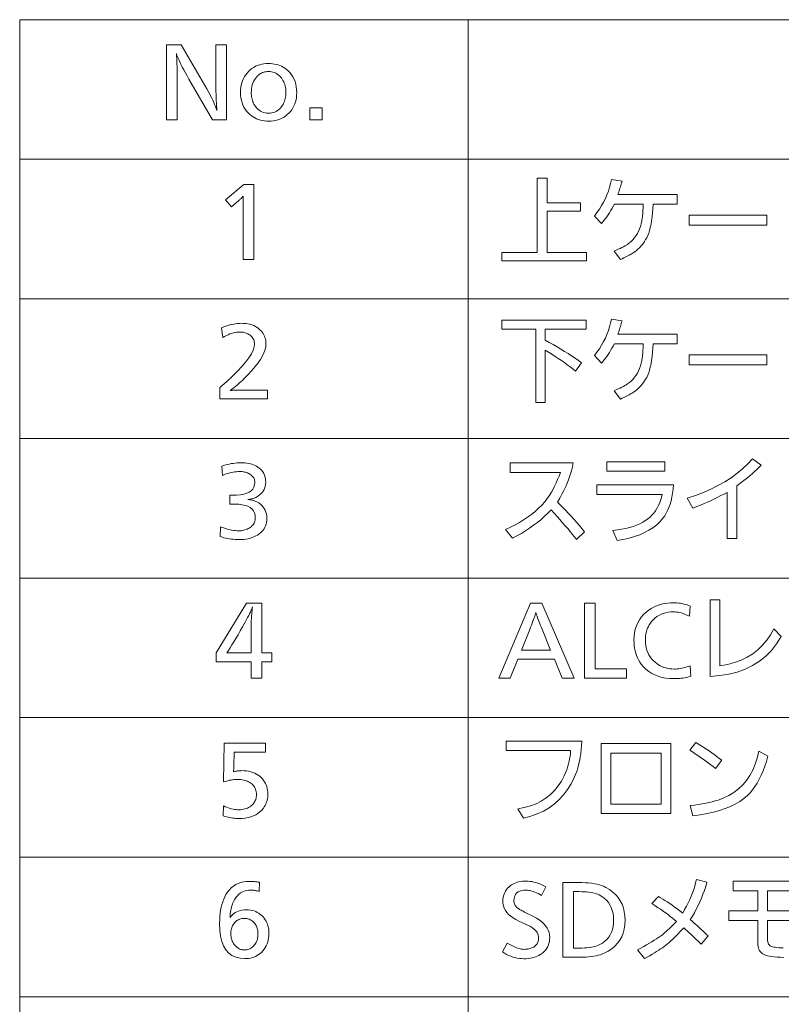
# Model space of a CAD drawing. Extents: x 30 to 581, y 4 to 384.
# Drawn here: x 371 to 397, y 351 to 384 of the extents above; entities that cross this region are included whole.
import ezdxf

# ---------------------------------------------------------------- set-up
doc = ezdxf.new("R2010")
doc.units = 0

msp = doc.modelspace()

# ---------------------------------------------------------------- linework, layer by layer
at = {"color": 7, "lineweight": 13}
for p, q in [((371.194336, 384.04364), (580.517273, 384.04364)), ((371.194336, 384.04364), (371.194336, 249.730576)), ((386.194336, 384.04364), (386.194336, 249.730576)), ((371.194336, 379.377686), (580.517273, 379.377686)), ((371.194336, 374.7117), (580.517273, 374.7117)), ((371.194336, 370.045746), (580.517273, 370.045746)), ((371.194336, 365.379761), (580.517273, 365.379761)), ((371.194336, 360.713806), (580.517273, 360.713806)), ((371.194336, 356.047852), (580.517273, 356.047852)), ((371.194336, 351.381866), (580.517273, 351.381866))]:
    msp.add_line(p, q, dxfattribs=at)
for points in [[(378.106873, 383.198517), (378.106873, 380.698517), (377.646179, 380.698517), (376.855347, 382.055054), (376.792511, 382.164124), (376.734222, 382.268005), (376.680511, 382.36676), (376.631348, 382.460327), (376.586761, 382.548737), (376.546722, 382.631989), (376.51123, 382.710083), (376.480316, 382.78302), (376.453979, 382.8508), (376.43219, 382.913391), (376.438171, 382.831299), (376.443542, 382.746521), (376.448273, 382.659027), (376.452362, 382.568848), (376.455811, 382.475952), (376.458649, 382.380371), (376.460876, 382.282104), (376.462433, 382.181091), (376.463379, 382.077393), (376.463715, 381.971008), (376.463715, 380.698517), (376.108063, 380.698517), (376.108063, 383.198517), (376.595764, 383.198517), (377.44809, 381.727905), (377.493103, 381.64917), (377.535736, 381.57196), (377.575958, 381.496338), (377.61377, 381.422272), (377.64917, 381.349762), (377.68219, 381.278809), (377.712799, 381.209442), (377.741028, 381.141602), (377.766815, 381.075348), (377.790222, 381.01062), (377.783112, 381.087738), (377.776733, 381.169586), (377.771088, 381.256165), (377.766235, 381.347473), (377.762085, 381.443542), (377.758728, 381.544373), (377.756104, 381.649902), (377.754211, 381.760223), (377.753082, 381.875244), (377.752716, 381.995026), (377.752716, 383.198517)], [(379.517426, 382.578766), (379.585449, 382.576843), (379.651459, 382.571075), (379.715454, 382.561462), (379.777435, 382.548035), (379.837433, 382.530731), (379.895386, 382.509613), (379.951355, 382.48465), (380.00531, 382.455841), (380.05722, 382.423187), (380.107147, 382.386688), (380.173584, 382.329468), (380.233032, 382.267639), (380.285461, 382.201263), (380.330933, 382.130249), (380.369385, 382.054688), (380.400848, 381.974487), (380.425323, 381.88974), (380.44281, 381.800354), (380.453308, 381.706421), (380.456787, 381.60788), (380.454193, 381.525665), (380.446411, 381.446472), (380.433441, 381.3703), (380.415253, 381.29718), (380.391907, 381.227081), (380.363342, 381.160034), (380.32959, 381.096008), (380.290649, 381.035004), (380.246521, 380.97702), (380.197205, 380.922089), (380.142578, 380.870209), (380.084961, 380.823792), (380.024323, 380.782806), (379.960693, 380.747314), (379.894073, 380.717255), (379.824432, 380.692688), (379.751831, 380.673553), (379.676178, 380.659912), (379.597565, 380.651703), (379.51593, 380.648987), (379.444061, 380.651215), (379.37439, 380.657928), (379.306854, 380.669098), (379.241486, 380.684753), (379.178284, 380.704895), (379.117249, 380.729492), (379.05835, 380.758545), (379.001648, 380.792084), (378.947083, 380.830109), (378.894684, 380.872589), (378.834503, 380.929626), (378.780701, 380.990356), (378.733185, 381.054718), (378.692047, 381.122742), (378.657196, 381.194458), (378.628723, 381.269806), (378.606537, 381.348846), (378.590698, 381.431519), (378.581207, 381.517853), (378.578033, 381.60788), (378.58078, 381.693848), (378.588959, 381.776489), (378.602631, 381.855774), (378.621735, 381.931763), (378.646332, 382.004395), (378.676361, 382.07373), (378.711884, 382.139709), (378.752838, 382.202362), (378.799255, 382.261658), (378.851166, 382.317657), (378.904816, 382.367249), (378.961365, 382.411652), (379.020782, 382.450806), (379.083099, 382.484772), (379.148285, 382.513489), (379.216339, 382.536987), (379.287292, 382.555267), (379.361115, 382.568329), (379.437836, 382.576141)], [(379.512909, 382.31015), (379.470947, 382.308716), (379.430267, 382.304382), (379.390869, 382.29718), (379.352783, 382.287109), (379.315979, 382.274139), (379.280457, 382.258301), (379.246216, 382.239563), (379.213287, 382.217957), (379.181641, 382.193451), (379.151276, 382.166107), (379.110779, 382.123291), (379.074554, 382.077667), (379.042603, 382.029297), (379.014893, 381.978088), (378.991455, 381.924133), (378.97229, 381.86734), (378.957367, 381.8078), (378.946716, 381.745453), (378.940308, 381.680298), (378.938202, 381.612366), (378.939301, 381.564636), (378.942566, 381.518066), (378.948059, 381.472687), (378.955719, 381.428467), (378.965576, 381.385406), (378.977631, 381.343536), (378.991882, 381.302826), (379.008301, 381.263275), (379.026917, 381.224915), (379.047729, 381.187714), (379.081604, 381.136658), (379.118378, 381.091003), (379.158081, 381.05072), (379.200684, 381.015808), (379.246185, 380.986237), (379.294617, 380.962067), (379.345947, 380.943268), (379.400208, 380.92984), (379.457367, 380.921783), (379.517426, 380.919098), (379.572388, 380.921417), (379.625, 380.928406), (379.675262, 380.940033), (379.723175, 380.956299), (379.768768, 380.977234), (379.812012, 381.002838), (379.852936, 381.033051), (379.891479, 381.067963), (379.927704, 381.107483), (379.961609, 381.151672), (379.986969, 381.190247), (380.009674, 381.230316), (380.029724, 381.271881), (380.047089, 381.314941), (380.061768, 381.359528), (380.073792, 381.405579), (380.08313, 381.453156), (380.089813, 381.502228), (380.093811, 381.552795), (380.095154, 381.604858), (380.093628, 381.662445), (380.089081, 381.71814), (380.081512, 381.771942), (380.070892, 381.823822), (380.057251, 381.87384), (380.040588, 381.921967), (380.020905, 381.968201), (379.998169, 382.012543), (379.972382, 382.054993), (379.943604, 382.095551), (379.909851, 382.136322), (379.874023, 382.172821), (379.836151, 382.205017), (379.796173, 382.23291), (379.75415, 382.2565), (379.710052, 382.275818), (379.663879, 382.290833), (379.615631, 382.301575), (379.565308, 382.308014)], [(381.303131, 381.102173), (381.303131, 380.698517), (380.90097, 380.698517), (380.90097, 381.102173)], [(379.02298, 378.532562), (379.02298, 376.032562), (378.667328, 376.032562), (378.667328, 377.986328), (378.667603, 378.012482), (378.667877, 378.036346), (378.668091, 378.057861), (378.668304, 378.077087), (378.668457, 378.093994), (378.668579, 378.108612), (378.668701, 378.12088), (378.668762, 378.130859), (378.668823, 378.13855), (378.668823, 378.14389), (378.659302, 378.132507), (378.648712, 378.120544), (378.637085, 378.108002), (378.62442, 378.09491), (378.610687, 378.081238), (378.595917, 378.067017), (378.580078, 378.052185), (378.563202, 378.036804), (378.545258, 378.020874), (378.526276, 378.004333), (378.275665, 377.786743), (378.077606, 378.022339), (378.691345, 378.532562)], [(388.826996, 377.638184), (388.826996, 376.265137), (390.144531, 376.265137), (390.144531, 375.978516), (387.309875, 375.978516), (387.309875, 376.265137), (388.499847, 376.265137), (388.499847, 378.751648), (388.826996, 378.751648), (388.826996, 377.924805), (389.949432, 377.924805), (389.949432, 377.638184)], [(391.194946, 378.194916), (393.178741, 378.194916), (393.178741, 377.878296), (392.37442, 377.878296), (392.366028, 377.726593), (392.354706, 377.583618), (392.340454, 377.449402), (392.323273, 377.323914), (392.303131, 377.207153), (392.28006, 377.099121), (392.254028, 376.999817), (392.225067, 376.909271), (392.193176, 376.827423), (392.158325, 376.754333), (392.124329, 376.69281), (392.087799, 376.633698), (392.048706, 376.576965), (392.00705, 376.522644), (391.96286, 376.470734), (391.916138, 376.421204), (391.866821, 376.374084), (391.814972, 376.329376), (391.76059, 376.287048), (391.703644, 376.247131), (391.67514, 376.22876), (391.643677, 376.209625), (391.609222, 376.189728), (391.571838, 376.169098), (391.531433, 376.147736), (391.488098, 376.12558), (391.441772, 376.102692), (391.392487, 376.079071), (391.34021, 376.054688), (391.284973, 376.029541), (391.073395, 376.308655), (391.142792, 376.33844), (391.208191, 376.367798), (391.269562, 376.396667), (391.326935, 376.42511), (391.380249, 376.453094), (391.429565, 376.480621), (391.474854, 376.507721), (391.516113, 376.534363), (391.553375, 376.560547), (391.586578, 376.586273), (391.647675, 376.63974), (391.704254, 376.697571), (391.756317, 376.759674), (391.803894, 376.826141), (391.846954, 376.896912), (391.885498, 376.971985), (391.919586, 377.051392), (391.949127, 377.135132), (391.974182, 377.223175), (391.994751, 377.315552), (392.002014, 377.355774), (392.008728, 377.399536), (392.014984, 377.446869), (392.020691, 377.497803), (392.025879, 377.552277), (392.030579, 377.610352), (392.03479, 377.671967), (392.038452, 377.737183), (392.041626, 377.805939), (392.044281, 377.878296), (391.082397, 377.878296), (391.039703, 377.800781), (390.996918, 377.726074), (390.95401, 377.654205), (390.91095, 377.585144), (390.867798, 377.51889), (390.824524, 377.455475), (390.781128, 377.394897), (390.73761, 377.337128), (390.69397, 377.282166), (390.650208, 377.230042), (390.40863, 377.480621), (390.495636, 377.594421), (390.575958, 377.710114), (390.649658, 377.827667), (390.716675, 377.947144), (390.777008, 378.068481), (390.830719, 378.191742), (390.877747, 378.316864), (390.918091, 378.443909), (390.951813, 378.572815), (390.978851, 378.703613), (391.334503, 378.643585), (391.320404, 378.595337), (391.306335, 378.547852), (391.292297, 378.501129), (391.27832, 378.455109), (391.264343, 378.409882), (391.250397, 378.365387), (391.236481, 378.321655), (391.222595, 378.278656), (391.208771, 378.23642)], [(393.57489, 377.504639), (396.181427, 377.504639), (396.181427, 377.177521), (393.57489, 377.177521)], [(377.945557, 373.748016), (378.016937, 373.77597), (378.087067, 373.800964), (378.155945, 373.823029), (378.223572, 373.842133), (378.289917, 373.858307), (378.355011, 373.871552), (378.418854, 373.881836), (378.481445, 373.889191), (378.542755, 373.893616), (378.602814, 373.895081), (378.680359, 373.892914), (378.754608, 373.886444), (378.8255, 373.875641), (378.893066, 373.860504), (378.957336, 373.841064), (379.018219, 373.817291), (379.075806, 373.789185), (379.130066, 373.756775), (379.180969, 373.720062), (379.228546, 373.678986), (379.266479, 373.640808), (379.300415, 373.600647), (379.330353, 373.558563), (379.356293, 373.514526), (379.378235, 373.468536), (379.39621, 373.420593), (379.410187, 373.370697), (379.420166, 373.318848), (379.426147, 373.265045), (379.428131, 373.20929), (379.420837, 373.115021), (379.398956, 373.015778), (379.362488, 372.911652), (379.311462, 372.802582), (379.245819, 372.688599), (379.165588, 372.569702), (379.07077, 372.445862), (378.961395, 372.317108), (378.837402, 372.183441), (378.698853, 372.04483), (378.650726, 371.998993), (378.602997, 371.954437), (378.555634, 371.911224), (378.508698, 371.869324), (378.462128, 371.828766), (378.415955, 371.78949), (378.370178, 371.751556), (378.324768, 371.714935), (378.279785, 371.679657), (378.235168, 371.645691), (378.254822, 371.648804), (378.276031, 371.651611), (378.298767, 371.654083), (378.323029, 371.65625), (378.348816, 371.658051), (378.37616, 371.659546), (378.404999, 371.660706), (378.435394, 371.66153), (378.467316, 371.662018), (378.500763, 371.66217), (379.482147, 371.66217), (379.482147, 371.366577), (377.887024, 371.366577), (377.887024, 371.746216), (378.106842, 371.939056), (378.303528, 372.121368), (378.477081, 372.293182), (378.627472, 372.454498), (378.75473, 372.605316), (378.858856, 372.745605), (378.93985, 372.875427), (378.997711, 372.99472), (379.03241, 373.103516), (379.043976, 373.201813), (379.042389, 373.23941), (379.037628, 373.275391), (379.029663, 373.309753), (379.018524, 373.342499), (379.004211, 373.373627), (378.986725, 373.403107), (378.966034, 373.431), (378.942169, 373.457275), (378.915131, 373.481903), (378.884918, 373.504913), (378.856812, 373.523468), (378.827667, 373.540039), (378.797485, 373.554657), (378.766296, 373.567352), (378.7341, 373.578064), (378.700897, 373.586853), (378.666626, 373.593689), (378.631378, 373.598572), (378.595093, 373.601471), (378.5578, 373.602448), (378.504791, 373.600677), (378.450836, 373.595306), (378.395905, 373.586395), (378.340027, 373.573883), (378.283173, 373.557831), (378.225372, 373.538177), (378.166595, 373.514954), (378.106873, 373.48819), (378.046204, 373.457825), (377.984558, 373.423889)], [(388.765472, 373.333862), (388.901611, 373.258209), (389.034485, 373.182587), (389.164154, 373.106964), (389.290558, 373.031342), (389.413727, 372.955688), (389.533661, 372.880066), (389.65033, 372.804443), (389.763794, 372.728821), (389.873993, 372.653168), (389.980957, 372.577545), (389.782867, 372.299927), (389.693024, 372.370636), (389.600525, 372.441071), (389.505371, 372.5112), (389.407593, 372.581085), (389.30719, 372.650696), (389.204132, 372.720062), (389.098419, 372.789124), (388.990082, 372.85791), (388.879089, 372.926453), (388.765472, 372.99472), (388.765472, 371.251007), (388.447327, 371.251007), (388.447327, 373.694), (387.318878, 373.694), (387.318878, 374.001617), (390.138519, 374.001617), (390.138519, 373.694), (388.765472, 373.694)], [(391.194946, 373.528931), (393.178741, 373.528931), (393.178741, 373.212311), (392.37442, 373.212311), (392.366028, 373.060608), (392.354706, 372.917633), (392.340454, 372.783417), (392.323273, 372.657928), (392.303131, 372.541168), (392.28006, 372.433136), (392.254028, 372.333832), (392.225067, 372.243286), (392.193176, 372.161438), (392.158325, 372.088348), (392.124329, 372.026825), (392.087799, 371.967712), (392.048706, 371.91098), (392.00705, 371.856659), (391.96286, 371.804749), (391.916138, 371.755219), (391.866821, 371.708099), (391.814972, 371.663391), (391.76059, 371.621063), (391.703644, 371.581146), (391.67514, 371.562775), (391.643677, 371.54364), (391.609222, 371.523743), (391.571838, 371.503113), (391.531433, 371.48175), (391.488098, 371.459595), (391.441772, 371.436707), (391.392487, 371.413086), (391.34021, 371.388702), (391.284973, 371.363556), (391.073395, 371.64267), (391.142792, 371.672455), (391.208191, 371.701813), (391.269562, 371.730682), (391.326935, 371.759125), (391.380249, 371.787109), (391.429565, 371.814636), (391.474854, 371.841736), (391.516113, 371.868378), (391.553375, 371.894562), (391.586578, 371.920288), (391.647675, 371.973755), (391.704254, 372.031586), (391.756317, 372.093689), (391.803894, 372.160156), (391.846954, 372.230927), (391.885498, 372.306), (391.919586, 372.385406), (391.949127, 372.469147), (391.974182, 372.55719), (391.994751, 372.649567), (392.002014, 372.689789), (392.008728, 372.733551), (392.014984, 372.780884), (392.020691, 372.831818), (392.025879, 372.886292), (392.030579, 372.944366), (392.03479, 373.005981), (392.038452, 373.071198), (392.041626, 373.139954), (392.044281, 373.212311), (391.082397, 373.212311), (391.039703, 373.134796), (390.996918, 373.060089), (390.95401, 372.98822), (390.91095, 372.919159), (390.867798, 372.852905), (390.824524, 372.78949), (390.781128, 372.728912), (390.73761, 372.671143), (390.69397, 372.61618), (390.650208, 372.564056), (390.40863, 372.814636), (390.495636, 372.928436), (390.575958, 373.044128), (390.649658, 373.161682), (390.716675, 373.281158), (390.777008, 373.402496), (390.830719, 373.525757), (390.877747, 373.650879), (390.918091, 373.777924), (390.951813, 373.90683), (390.978851, 374.037628), (391.334503, 373.9776), (391.320404, 373.929352), (391.306335, 373.881866), (391.292297, 373.835144), (391.27832, 373.789124), (391.264343, 373.743896), (391.250397, 373.699402), (391.236481, 373.65567), (391.222595, 373.612671), (391.208771, 373.570435)], [(393.57489, 372.838654), (396.181427, 372.838654), (396.181427, 372.511536), (393.57489, 372.511536)], [(395.176025, 368.465332), (395.176025, 366.699097), (394.847412, 366.699097), (394.847412, 368.24472), (394.746307, 368.188995), (394.642303, 368.133972), (394.53537, 368.079742), (394.425537, 368.026245), (394.312805, 367.973511), (394.197144, 367.921509), (394.078583, 367.87027), (393.957123, 367.819763), (393.832733, 367.77002), (393.705444, 367.721008), (393.514862, 368.052643), (393.790619, 368.142517), (394.05365, 368.241669), (394.303955, 368.350098), (394.541504, 368.467773), (394.766357, 368.594757), (394.978485, 368.730988), (395.177887, 368.876495), (395.364563, 369.031281), (395.538513, 369.195343), (395.699738, 369.368683), (395.989349, 369.149597), (395.92099, 369.082245), (395.849731, 369.014648), (395.775604, 368.946838), (395.698608, 368.878754), (395.618713, 368.810455), (395.535919, 368.741913), (395.450287, 368.673126), (395.361755, 368.604095), (395.270325, 368.534821)], [(377.954559, 369.119568), (378.017609, 369.140961), (378.080719, 369.160095), (378.14389, 369.176971), (378.207123, 369.19162), (378.270416, 369.203979), (378.333771, 369.214111), (378.397186, 369.221985), (378.460663, 369.227631), (378.5242, 369.230988), (378.587799, 369.232117), (378.657196, 369.230713), (378.723755, 369.226471), (378.787445, 369.219421), (378.848297, 369.209564), (378.906311, 369.196869), (378.961456, 369.181335), (379.013733, 369.162994), (379.063202, 369.141846), (379.109772, 369.117859), (379.153534, 369.091064), (379.203979, 369.053894), (379.249146, 369.013763), (379.288971, 368.970703), (379.323517, 368.924683), (379.352722, 368.875732), (379.376648, 368.823853), (379.395233, 368.769012), (379.408508, 368.711243), (379.416473, 368.650513), (379.419128, 368.586853), (379.415802, 368.519348), (379.405853, 368.455475), (379.389282, 368.395233), (379.366058, 368.338593), (379.336212, 368.285614), (379.299744, 368.236267), (379.256622, 368.190552), (379.206879, 368.148438), (379.150513, 368.109985), (379.087494, 368.075165), (379.065155, 368.064728), (379.041931, 368.054993), (379.017853, 368.04599), (378.992889, 368.03772), (378.967072, 368.030151), (378.940369, 368.023315), (378.912811, 368.017181), (378.884369, 368.01178), (378.855072, 368.00708), (378.82489, 368.003143), (378.857849, 368.001007), (378.890076, 367.997681), (378.9216, 367.993103), (378.952393, 367.987274), (378.982452, 367.980255), (379.01181, 367.971985), (379.040436, 367.962494), (379.068359, 367.951752), (379.095551, 367.939789), (379.122009, 367.926605), (379.185883, 367.889709), (379.243011, 367.848694), (379.293427, 367.803528), (379.337128, 367.754211), (379.374115, 367.700775), (379.404358, 367.643158), (379.427887, 367.581421), (379.444702, 367.515564), (379.454773, 367.445526), (379.45816, 367.371368), (379.455566, 367.306213), (379.447754, 367.244019), (379.434784, 367.184723), (379.416626, 367.128418), (379.39325, 367.075012), (379.364685, 367.024567), (379.330933, 366.977051), (379.291992, 366.932495), (379.247864, 366.890869), (379.198547, 366.852173), (379.144775, 366.816833), (379.08786, 366.785187), (379.027832, 366.757263), (378.964691, 366.733093), (378.898438, 366.712616), (378.829041, 366.695862), (378.756531, 366.682831), (378.680908, 366.673553), (378.602142, 366.667969), (378.520264, 366.666107), (378.458954, 366.667084), (378.3974, 366.670013), (378.335663, 366.674866), (378.273682, 366.681702), (378.211517, 366.690491), (378.149139, 366.701202), (378.086548, 366.713898), (378.023743, 366.728516), (377.960754, 366.745117), (377.897522, 366.763641), (377.909515, 367.095276), (377.976929, 367.069336), (378.042908, 367.046112), (378.107422, 367.025635), (378.170502, 367.007874), (378.232147, 366.992859), (378.292358, 366.98056), (378.351135, 366.971008), (378.408447, 366.964172), (378.464325, 366.960083), (378.518768, 366.95871), (378.562805, 366.959839), (378.605499, 366.963226), (378.646851, 366.968842), (378.686829, 366.976715), (378.725494, 366.986847), (378.762756, 366.999237), (378.798706, 367.013855), (378.833282, 367.030731), (378.866547, 367.049866), (378.898438, 367.071259), (378.931488, 367.09668), (378.96109, 367.123718), (378.987213, 367.152374), (379.009827, 367.182678), (379.028961, 367.214569), (379.044647, 367.248077), (379.056824, 367.283234), (379.065521, 367.320007), (379.07074, 367.358398), (379.072479, 367.398376), (379.065643, 367.484222), (379.045135, 367.561005), (379.010895, 367.628754), (378.963013, 367.687469), (378.901428, 367.737152), (378.826141, 367.777802), (378.737213, 367.809418), (378.634552, 367.832001), (378.518219, 367.845551), (378.388214, 367.850067), (378.374664, 367.850037), (378.360443, 367.849945), (378.34549, 367.849792), (378.329865, 367.849579), (378.313568, 367.849335), (378.29657, 367.848999), (378.27887, 367.848602), (378.260498, 367.848145), (378.241425, 367.847626), (378.221649, 367.847076), (378.221649, 368.148682), (378.232178, 368.148407), (378.242188, 368.148163), (378.251648, 368.147919), (378.260559, 368.147736), (378.268921, 368.147552), (378.276764, 368.14743), (378.284058, 368.147339), (378.290802, 368.147247), (378.297028, 368.147217), (378.302673, 368.147186), (378.445801, 368.151428), (378.573883, 368.164124), (378.686859, 368.185272), (378.78479, 368.214905), (378.867676, 368.252991), (378.935455, 368.29953), (378.98819, 368.354553), (379.025848, 368.41803), (379.048462, 368.48996), (379.056, 368.570374), (379.054443, 368.603912), (379.049866, 368.636078), (379.042206, 368.666931), (379.031494, 368.696411), (379.017731, 368.724548), (379.000885, 368.751343), (378.980988, 368.776764), (378.958038, 368.800842), (378.932007, 368.823578), (378.902924, 368.844971), (378.874573, 368.862946), (378.844757, 368.878998), (378.813477, 368.893188), (378.780731, 368.905487), (378.74649, 368.915863), (378.710785, 368.924377), (378.673615, 368.931), (378.634979, 368.93573), (378.594879, 368.938568), (378.553284, 368.939514), (378.500549, 368.938232), (378.446808, 368.934418), (378.392029, 368.92804), (378.336243, 368.919098), (378.279419, 368.907623), (378.221588, 368.893585), (378.16275, 368.877014), (378.102875, 368.85788), (378.041962, 368.836182), (377.980042, 368.811951)], [(389.176636, 367.919098), (389.267212, 367.829498), (389.357727, 367.737762), (389.44812, 367.64389), (389.538452, 367.547913), (389.628693, 367.449799), (389.718811, 367.349518), (389.808868, 367.247131), (389.898834, 367.142639), (389.988708, 367.03598), (390.078491, 366.927216), (389.80838, 366.669098), (389.742096, 366.755737), (389.671692, 366.845154), (389.597198, 366.937347), (389.518585, 367.032379), (389.435852, 367.130157), (389.34903, 367.230743), (389.258057, 367.334106), (389.162994, 367.440277), (389.063843, 367.549255), (388.960541, 367.661011), (388.853638, 367.550232), (388.741821, 367.442993), (388.625061, 367.339294), (388.503387, 367.239136), (388.376801, 367.142548), (388.2453, 367.049469), (388.108856, 366.959961), (387.967499, 366.873962), (387.821228, 366.791504), (387.670013, 366.712616), (387.441925, 367.005249), (387.602753, 367.077972), (387.756866, 367.155121), (387.904327, 367.236664), (388.045044, 367.322632), (388.179108, 367.413025), (388.306458, 367.507813), (388.427124, 367.607025), (388.541107, 367.710632), (388.648376, 367.818665), (388.748962, 367.931091), (388.806885, 368.003296), (388.863678, 368.081238), (388.91925, 368.164886), (388.973694, 368.254272), (389.026947, 368.349396), (389.079041, 368.450256), (389.129944, 368.556854), (389.179688, 368.669159), (389.228271, 368.787201), (389.275665, 368.911011), (387.599487, 368.911011), (387.599487, 369.229126), (389.704834, 369.229126), (389.676331, 369.096375), (389.642426, 368.963989), (389.603088, 368.832031), (389.55838, 368.700439), (389.50827, 368.569244), (389.452728, 368.438416), (389.391815, 368.308014), (389.3255, 368.177979), (389.253754, 368.04834)], [(390.822784, 368.950012), (390.822784, 369.268127), (392.760071, 369.268127), (392.760071, 368.950012)], [(390.49115, 368.490814), (393.060181, 368.490814), (393.045807, 368.3479), (393.026703, 368.212006), (393.002838, 368.083191), (392.974243, 367.961426), (392.940887, 367.84671), (392.902802, 367.739014), (392.859985, 367.638397), (392.812408, 367.544861), (392.760101, 367.458344), (392.703033, 367.378876), (392.603943, 367.264771), (392.492767, 367.159546), (392.369507, 367.063202), (392.234131, 366.975769), (392.08667, 366.897186), (391.927124, 366.827515), (391.755463, 366.766693), (391.571716, 366.714783), (391.375854, 366.671753), (391.167938, 366.637573), (391.026855, 366.973724), (391.177979, 366.99054), (391.321594, 367.012146), (391.457703, 367.038544), (391.586304, 367.069763), (391.707397, 367.105774), (391.820984, 367.146576), (391.927094, 367.1922), (392.025665, 367.242615), (392.11676, 367.297852), (392.200348, 367.35788), (392.270752, 367.417358), (392.336121, 367.481689), (392.396423, 367.550964), (392.451721, 367.625092), (392.501953, 367.704132), (392.54715, 367.788055), (392.587311, 367.876892), (392.622437, 367.970612), (392.652496, 368.069214), (392.677521, 368.172699), (390.49115, 368.172699)], [(379.288574, 364.534637), (379.288574, 362.876465), (379.620209, 362.876465), (379.620209, 362.582336), (379.288574, 362.582336), (379.288574, 362.034637), (378.934448, 362.034637), (378.934448, 362.582336), (377.763977, 362.582336), (377.763977, 362.876465), (378.776886, 364.534637)], [(378.934448, 362.876465), (378.934448, 363.869873), (378.934784, 363.899628), (378.935883, 363.933655), (378.937683, 363.972015), (378.940186, 364.014648), (378.943451, 364.061554), (378.947388, 364.112793), (378.952087, 364.168274), (378.957489, 364.228088), (378.963623, 364.292175), (378.970459, 364.360565), (378.97644, 364.413086), (378.964325, 364.378998), (378.951294, 364.344543), (378.937439, 364.309723), (378.922668, 364.274536), (378.907043, 364.239014), (378.890564, 364.203125), (378.873199, 364.16687), (378.85498, 364.130249), (378.835876, 364.093262), (378.815887, 364.055939), (378.730072, 363.90097), (378.647888, 363.754242), (378.569336, 363.615753), (378.494415, 363.485474), (378.423096, 363.363403), (378.355438, 363.249573), (378.291412, 363.143951), (378.231018, 363.04657), (378.174255, 362.957397), (378.121124, 362.876465), (378.143616, 362.876465), (378.200653, 362.876465)], [(388.651428, 364.534637), (389.736359, 362.034637), (389.334198, 362.034637), (389.071594, 362.666382), (387.854614, 362.666382), (387.596497, 362.034637), (387.212341, 362.034637), (388.277771, 364.534637)], [(390.432617, 364.534637), (390.432617, 362.340759), (391.489044, 362.340759), (391.489044, 362.034637), (390.076996, 362.034637), (390.076996, 364.534637)], [(393.613892, 364.440094), (393.585388, 364.102448), (393.532532, 364.130402), (393.479645, 364.155396), (393.426666, 364.17746), (393.373627, 364.196564), (393.320526, 364.212738), (393.267395, 364.225983), (393.214172, 364.236267), (393.160889, 364.243622), (393.107574, 364.248047), (393.054169, 364.249512), (392.963379, 364.246277), (392.876434, 364.236542), (392.793396, 364.220337), (392.714203, 364.197662), (392.638885, 364.168488), (392.567444, 364.132813), (392.499878, 364.090698), (392.436188, 364.042084), (392.376343, 363.986969), (392.320374, 363.925385), (392.281311, 363.874359), (392.246368, 363.820892), (392.215546, 363.764984), (392.188812, 363.706665), (392.166199, 363.645905), (392.147705, 363.582703), (392.133301, 363.51709), (392.123016, 363.449036), (392.116852, 363.37854), (392.114807, 363.305634), (392.118042, 363.215057), (392.127777, 363.128143), (392.143982, 363.044922), (392.166656, 362.965424), (392.195831, 362.889587), (392.231476, 362.817474), (392.273621, 362.749023), (392.322235, 362.684265), (392.37735, 362.623199), (392.438934, 362.565826), (392.493378, 362.522491), (392.549927, 362.483734), (392.608521, 362.449524), (392.669189, 362.419861), (392.731934, 362.394775), (392.796722, 362.374237), (392.863617, 362.358276), (392.932556, 362.346863), (393.003601, 362.340027), (393.076691, 362.337738), (393.125824, 362.338867), (393.175964, 362.342194), (393.227142, 362.347748), (393.279327, 362.35553), (393.33255, 362.365509), (393.38678, 362.377716), (393.442017, 362.392151), (393.498291, 362.408813), (393.555603, 362.427704), (393.613892, 362.448792), (393.639404, 362.102142), (393.586823, 362.085907), (393.533478, 362.07135), (393.47937, 362.058533), (393.42453, 362.047424), (393.368927, 362.037994), (393.312592, 362.030304), (393.255493, 362.024323), (393.197632, 362.02005), (393.139038, 362.017487), (393.079681, 362.016632), (392.934937, 362.021515), (392.797821, 362.036194), (392.668304, 362.060638), (392.546448, 362.094879), (392.43219, 362.138916), (392.325562, 362.192719), (392.226532, 362.256317), (392.135162, 362.329712), (392.051392, 362.412872), (391.97525, 362.505829), (391.929047, 362.572906), (391.887726, 362.64267), (391.851257, 362.715149), (391.819672, 362.790344), (391.792938, 362.868225), (391.771057, 362.948792), (391.754028, 363.032074), (391.741882, 363.118073), (391.734589, 363.206757), (391.732147, 363.298126), (391.737183, 363.428192), (391.752258, 363.551849), (391.777405, 363.669128), (391.812592, 363.779999), (391.857819, 363.884491), (391.913116, 363.982574), (391.978485, 364.07428), (392.053894, 364.159607), (392.139343, 364.238525), (392.234863, 364.311035), (392.305389, 364.356934), (392.378357, 364.39801), (392.453766, 364.434265), (392.531616, 364.465668), (392.611877, 364.492249), (392.69458, 364.513977), (392.779694, 364.530884), (392.867279, 364.542969), (392.957245, 364.550232), (393.049683, 364.552643), (393.110962, 364.551514), (393.171173, 364.548126), (393.230286, 364.542511), (393.28833, 364.534637), (393.345306, 364.524506), (393.401184, 364.512115), (393.455994, 364.497498), (393.509705, 364.480591), (393.562347, 364.461487)], [(394.280182, 364.648682), (394.6073, 364.648682), (394.6073, 362.445801), (394.859467, 362.491699), (395.095551, 362.554962), (395.315521, 362.63562), (395.51944, 362.733673), (395.707245, 362.849091), (395.878967, 362.981873), (396.034607, 363.132019), (396.174164, 363.299561), (396.297638, 363.484497), (396.405029, 363.686798), (396.65863, 363.421173), (396.503845, 363.179108), (396.330597, 362.961334), (396.138885, 362.767822), (395.928741, 362.598602), (395.700104, 362.453674), (395.453033, 362.333008), (395.1875, 362.236633), (394.903534, 362.16452), (394.601074, 362.116699), (394.280182, 362.09314)], [(388.947052, 362.972504), (388.658936, 363.670288), (388.62851, 363.743927), (388.600342, 363.813629), (388.574371, 363.879333), (388.550629, 363.941101), (388.529114, 363.998901), (388.509827, 364.052765), (388.492737, 364.102631), (388.477875, 364.14856), (388.46524, 364.190521), (388.454834, 364.228516), (388.443329, 364.189056), (388.42981, 364.145782), (388.414276, 364.098663), (388.396729, 364.047699), (388.377197, 363.99292), (388.355621, 363.934265), (388.332031, 363.871796), (388.306458, 363.80545), (388.27887, 363.735291), (388.249268, 363.661285), (387.970154, 362.972504)], [(379.417633, 359.856659), (379.417633, 359.562561), (378.362701, 359.562561), (378.353699, 359.095856), (378.353333, 359.076111), (378.352875, 359.056488), (378.352264, 359.036987), (378.351532, 359.017578), (378.350708, 358.998322), (378.349731, 358.979187), (378.348663, 358.960144), (378.347473, 358.941254), (378.34613, 358.922455), (378.344696, 358.903778), (378.371277, 358.910919), (378.398193, 358.917297), (378.425415, 358.922913), (378.452972, 358.927795), (378.480896, 358.931915), (378.509094, 358.935303), (378.537659, 358.937927), (378.566559, 358.939789), (378.595764, 358.940918), (378.625305, 358.941315), (378.704712, 358.938965), (378.780823, 358.931946), (378.853699, 358.920227), (378.923279, 358.903839), (378.989594, 358.882782), (379.052612, 358.857025), (379.112396, 358.826599), (379.168884, 358.791473), (379.222107, 358.751678), (379.272064, 358.707214), (379.31427, 358.663147), (379.35202, 358.61676), (379.385345, 358.568054), (379.414215, 358.517059), (379.438629, 358.463745), (379.458618, 358.408112), (379.474182, 358.350159), (379.485291, 358.289917), (379.491943, 358.227356), (379.494171, 358.162476), (379.492645, 358.109436), (379.488098, 358.057678), (379.48053, 358.007263), (379.46991, 357.95816), (379.456268, 357.9104), (379.439606, 357.863922), (379.419891, 357.818787), (379.397156, 357.774963), (379.371399, 357.732483), (379.34259, 357.691315), (379.287445, 357.625153), (379.226379, 357.565979), (379.159454, 357.513763), (379.08667, 357.468506), (379.007965, 357.430206), (378.923401, 357.398865), (378.832947, 357.374481), (378.736603, 357.357086), (378.634369, 357.346649), (378.526276, 357.34317), (378.475861, 357.343994), (378.424896, 357.346527), (378.373352, 357.350739), (378.321228, 357.356598), (378.268555, 357.364166), (378.215302, 357.373413), (378.161469, 357.384338), (378.107056, 357.396942), (378.052094, 357.411224), (377.996552, 357.427185), (378.005554, 357.760315), (378.062866, 357.736664), (378.118896, 357.715485), (378.173676, 357.696808), (378.227173, 357.680603), (378.279419, 357.666931), (378.330414, 357.655701), (378.380157, 357.647003), (378.428619, 357.640747), (378.47583, 357.637024), (378.521759, 357.635773), (378.574188, 357.637268), (378.624603, 357.641785), (378.672974, 357.649292), (378.71936, 357.65979), (378.763733, 357.673309), (378.806091, 357.689789), (378.846466, 357.70932), (378.884796, 357.731812), (378.921143, 357.757324), (378.955444, 357.785828), (378.984802, 357.814514), (379.011078, 357.844727), (379.034271, 357.876465), (379.054352, 357.909729), (379.071381, 357.944519), (379.085266, 357.980865), (379.0961, 358.018707), (379.103821, 358.058105), (379.108459, 358.09903), (379.110016, 358.141479), (379.108124, 358.189331), (379.102448, 358.235046), (379.092987, 358.278656), (379.079742, 358.320099), (379.062744, 358.359436), (379.041931, 358.396637), (379.017365, 358.431702), (378.989014, 358.464661), (378.956848, 358.495453), (378.920929, 358.524139), (378.886353, 358.547791), (378.849792, 358.56897), (378.81131, 358.587646), (378.770874, 358.603851), (378.728485, 358.617554), (378.684143, 358.628754), (378.637848, 358.637482), (378.5896, 358.643707), (378.539398, 358.64743), (378.487244, 358.648682), (378.443359, 358.647858), (378.398712, 358.645325), (378.353333, 358.641113), (378.30719, 358.635254), (378.260284, 358.627686), (378.212646, 358.618439), (378.164246, 358.607513), (378.115112, 358.59491), (378.065216, 358.580627), (378.014557, 358.564636), (378.031067, 359.856659)], [(387.455444, 359.928711), (389.98996, 359.928711), (389.981506, 359.784454), (389.96936, 359.645203), (389.953522, 359.510986), (389.934021, 359.381744), (389.910797, 359.257538), (389.883881, 359.138367), (389.853302, 359.02417), (389.819, 358.915009), (389.781036, 358.810852), (389.739349, 358.7117), (389.634888, 358.503113), (389.515991, 358.31076), (389.38269, 358.134583), (389.234924, 357.974609), (389.072723, 357.830872), (388.896088, 357.703308), (388.705017, 357.591949), (388.499512, 357.496826), (388.279541, 357.417877), (388.045166, 357.355164), (387.850098, 357.661285), (388.066315, 357.704803), (388.269012, 357.763275), (388.45816, 357.836731), (388.633759, 357.92514), (388.795837, 358.028564), (388.944397, 358.146942), (389.079407, 358.280304), (389.200867, 358.42865), (389.308807, 358.591949), (389.403229, 358.770233), (389.437775, 358.846985), (389.46936, 358.925323), (389.498016, 359.00531), (389.523743, 359.086914), (389.546539, 359.170135), (389.566376, 359.254974), (389.583252, 359.341461), (389.597229, 359.429535), (389.608246, 359.519257), (389.616302, 359.610565), (387.455444, 359.610565)], [(390.636719, 357.509735), (390.636719, 359.844666), (392.971649, 359.844666), (392.971649, 357.509735)], [(393.601898, 359.628571), (393.801483, 359.883667), (393.892517, 359.828827), (393.982574, 359.772888), (394.071625, 359.715851), (394.159698, 359.657745), (394.246796, 359.598572), (394.332886, 359.5383), (394.417969, 359.476959), (394.502075, 359.41452), (394.585205, 359.351013), (394.667328, 359.286438), (394.464752, 359.014832), (394.384003, 359.077423), (394.302032, 359.13974), (394.218811, 359.201782), (394.134369, 359.26358), (394.048706, 359.325073), (393.961792, 359.386322), (393.873657, 359.447296), (393.784302, 359.507996), (393.693726, 359.56842)], [(390.963837, 357.826355), (392.644531, 357.826355), (392.644531, 359.528046), (390.963837, 359.528046)], [(393.612396, 357.77533), (393.752014, 357.792084), (393.885101, 357.810516), (394.011658, 357.830627), (394.131744, 357.852417), (394.24527, 357.875885), (394.352325, 357.901031), (394.45285, 357.927856), (394.546844, 357.95636), (394.634369, 357.986572), (394.715332, 358.018433), (394.902313, 358.106812), (395.074219, 358.210449), (395.23111, 358.329376), (395.372955, 358.463562), (395.499786, 358.613037), (395.611572, 358.777802), (395.708313, 358.957825), (395.790009, 359.153137), (395.856689, 359.363708), (395.908325, 359.589569), (396.214447, 359.421478), (396.165405, 359.249847), (396.111969, 359.08728), (396.054138, 358.933777), (395.991882, 358.789307), (395.925201, 358.653931), (395.854126, 358.527618), (395.778625, 358.41037), (395.69873, 358.302155), (395.61441, 358.203033), (395.525665, 358.112976), (395.404541, 358.008911), (395.269897, 357.912842), (395.121735, 357.824768), (394.959991, 357.744659), (394.78476, 357.672546), (394.595947, 357.608398), (394.393616, 357.552246), (394.177765, 357.504089), (393.948364, 357.463898), (393.705444, 357.431702)], [(379.200043, 354.907104), (379.166748, 354.914795), (379.134674, 354.921692), (379.103851, 354.927765), (379.074219, 354.933044), (379.045868, 354.9375), (379.018707, 354.941132), (378.992798, 354.94397), (378.968109, 354.945984), (378.944672, 354.947205), (378.922424, 354.947601), (378.845337, 354.943817), (378.772552, 354.932434), (378.704041, 354.913452), (378.639832, 354.886871), (378.579926, 354.852692), (378.524292, 354.810944), (378.472961, 354.761597), (378.425903, 354.704651), (378.383148, 354.640106), (378.344696, 354.567963), (378.324127, 354.522339), (378.305573, 354.475525), (378.289063, 354.427521), (378.274597, 354.378296), (378.262177, 354.327881), (378.25177, 354.276245), (378.243439, 354.223419), (378.237152, 354.169403), (378.23288, 354.114197), (378.230652, 354.05777), (378.229156, 354.036743), (378.229156, 354.029236), (378.265198, 354.078857), (378.30545, 354.12326), (378.349945, 354.162415), (378.398651, 354.19635), (378.45163, 354.225067), (378.50882, 354.248566), (378.570221, 354.266846), (378.635864, 354.279907), (378.70575, 354.28775), (378.779877, 354.290344), (378.846161, 354.287964), (378.909943, 354.280823), (378.971252, 354.26889), (379.03006, 354.252167), (379.086365, 354.230713), (379.140198, 354.204468), (379.191528, 354.173431), (379.240387, 354.137665), (379.286743, 354.097076), (379.330597, 354.051758), (379.36795, 354.006836), (379.401367, 353.959686), (379.430847, 353.910309), (379.456421, 353.858734), (379.478027, 353.804901), (379.495728, 353.748871), (379.509491, 353.690613), (379.519318, 353.630157), (379.525208, 353.567444), (379.527161, 353.502533), (379.524658, 353.42569), (379.51709, 353.351807), (379.504486, 353.280914), (379.486847, 353.212982), (379.464142, 353.14801), (379.436432, 353.086029), (379.403656, 353.027008), (379.365845, 352.970978), (379.322968, 352.917877), (379.275085, 352.867798), (379.229858, 352.827881), (379.182404, 352.792145), (379.132721, 352.760651), (379.080841, 352.733337), (379.026733, 352.710236), (378.970398, 352.691315), (378.911835, 352.676605), (378.851074, 352.666107), (378.788055, 352.65979), (378.722839, 352.657715), (378.562622, 352.669495), (378.41925, 352.704803), (378.292755, 352.763702), (378.183105, 352.846161), (378.090363, 352.952179), (378.014435, 353.081757), (377.955414, 353.234894), (377.913239, 353.411591), (377.887939, 353.611847), (377.879517, 353.835663), (377.881622, 353.953918), (377.88797, 354.067291), (377.89856, 354.175873), (377.913361, 354.279602), (377.932404, 354.37851), (377.955688, 354.472595), (377.983185, 354.561829), (378.014923, 354.64624), (378.050903, 354.7258), (378.091095, 354.800568), (378.145477, 354.884369), (378.205383, 354.959381), (378.270813, 355.025543), (378.341766, 355.082916), (378.418243, 355.131439), (378.500214, 355.171143), (378.587738, 355.202026), (378.680786, 355.224091), (378.779327, 355.237335), (378.883423, 355.24173), (378.914215, 355.241425), (378.945374, 355.240479), (378.976868, 355.238892), (379.008759, 355.236694), (379.040985, 355.233856), (379.073578, 355.230377), (379.106537, 355.226288), (379.139832, 355.221558), (379.173523, 355.216217), (379.20755, 355.210236)], [(388.789459, 355.052643), (388.645416, 354.763031), (388.585663, 354.798096), (388.52771, 354.829498), (388.471497, 354.857178), (388.417084, 354.881165), (388.364441, 354.901459), (388.313538, 354.918091), (388.264435, 354.931), (388.217072, 354.940247), (388.171509, 354.94577), (388.127716, 354.947601), (388.050171, 354.944061), (387.980774, 354.93338), (387.919556, 354.915619), (387.866486, 354.890717), (387.821594, 354.858704), (387.784851, 354.81958), (387.756287, 354.773346), (387.73587, 354.720001), (387.723633, 354.659546), (387.719543, 354.59198), (387.720734, 354.564178), (387.724335, 354.537231), (387.730347, 354.511108), (387.738739, 354.48584), (387.749573, 354.461426), (387.762756, 354.437836), (387.778381, 354.41507), (387.796387, 354.393188), (387.816772, 354.372101), (387.8396, 354.351868), (387.852722, 354.341736), (387.868652, 354.330566), (387.88739, 354.318329), (387.908997, 354.305054), (387.93338, 354.290741), (387.960602, 354.27536), (387.990631, 354.258911), (388.023499, 354.241425), (388.059204, 354.2229), (388.097687, 354.203308), (388.369293, 354.066772), (388.473083, 354.010284), (388.565948, 353.950745), (388.647888, 353.888092), (388.718872, 353.822357), (388.778961, 353.75351), (388.828125, 353.68158), (388.866364, 353.606567), (388.893677, 353.528473), (388.910065, 353.447266), (388.915527, 353.362976), (388.912811, 353.297089), (388.904724, 353.233795), (388.891205, 353.173187), (388.872314, 353.115204), (388.847992, 353.059875), (388.818298, 353.007172), (388.783173, 352.957092), (388.742645, 352.909668), (388.696747, 352.864899), (388.645416, 352.822754), (388.600037, 352.790833), (388.551483, 352.762268), (388.499786, 352.737061), (388.444946, 352.71521), (388.386932, 352.696716), (388.325775, 352.68158), (388.261475, 352.66983), (388.194031, 352.661407), (388.123444, 352.656372), (388.049683, 352.654694), (387.976044, 352.656982), (387.902863, 352.663818), (387.830078, 352.675232), (387.757721, 352.691193), (387.685791, 352.711731), (387.614258, 352.736816), (387.543152, 352.766449), (387.472473, 352.80069), (387.402222, 352.839447), (387.332397, 352.882782), (387.494446, 353.178406), (387.56424, 353.138489), (387.631317, 353.102783), (387.695679, 353.071259), (387.757355, 353.043945), (387.816345, 353.020844), (387.87262, 353.001923), (387.926178, 352.987244), (387.977051, 352.976715), (388.025208, 352.970428), (388.070679, 352.968323), (388.109985, 352.969299), (388.148071, 352.972168), (388.184906, 352.976959), (388.22052, 352.983704), (388.254883, 352.99234), (388.288025, 353.002899), (388.319946, 353.015381), (388.350647, 353.029785), (388.380096, 353.046112), (388.408325, 353.064362), (388.43399, 353.084167), (388.45694, 353.105774), (388.477203, 353.129181), (388.494751, 353.154388), (388.509613, 353.181396), (388.521759, 353.210236), (388.531219, 353.240845), (388.537964, 353.273254), (388.542023, 353.307465), (388.543365, 353.343475), (388.542023, 353.377747), (388.537964, 353.410889), (388.531219, 353.442932), (388.521759, 353.473846), (388.509613, 353.503662), (388.494751, 353.532379), (388.477203, 353.559967), (388.45694, 353.586456), (388.43399, 353.611816), (388.408325, 353.636078), (388.388306, 353.652527), (388.36554, 353.669464), (388.339935, 353.686859), (388.311554, 353.704773), (388.280396, 353.723114), (388.246429, 353.741974), (388.209686, 353.761292), (388.170135, 353.781097), (388.127808, 353.801392), (388.082703, 353.822174), (387.886108, 353.912201), (387.784027, 353.962677), (387.692719, 354.016876), (387.612122, 354.074799), (387.542297, 354.136444), (387.483215, 354.201813), (387.434845, 354.270905), (387.397247, 354.343719), (387.370392, 354.420258), (387.354279, 354.500488), (387.348907, 354.584473), (387.351349, 354.64624), (387.358734, 354.705536), (387.371033, 354.762329), (387.388275, 354.81665), (387.410431, 354.868469), (387.4375, 354.917786), (387.469482, 354.96463), (387.506409, 355.008972), (387.548248, 355.050812), (387.595001, 355.090179), (387.637085, 355.120392), (387.681732, 355.14743), (387.728912, 355.171295), (387.778656, 355.191986), (387.830963, 355.209473), (387.885803, 355.223785), (387.943207, 355.234924), (388.003174, 355.242859), (388.065674, 355.24765), (388.130707, 355.249237), (388.194305, 355.247284), (388.258392, 355.241364), (388.322968, 355.231537), (388.388092, 355.217773), (388.453705, 355.200104), (388.519836, 355.178467), (388.586487, 355.152924), (388.653625, 355.123413), (388.721313, 355.089996)], [(389.355194, 355.202728), (389.871399, 355.202728), (389.993011, 355.20108), (390.108154, 355.196167), (390.216797, 355.187988), (390.318939, 355.176544), (390.414612, 355.161835), (390.503815, 355.143829), (390.586548, 355.122559), (390.66275, 355.098022), (390.732513, 355.070221), (390.795776, 355.039154), (390.917511, 354.965546), (391.026459, 354.883942), (391.122559, 354.794342), (391.205872, 354.696777), (391.276337, 354.591217), (391.334015, 354.477692), (391.378876, 354.356171), (391.410889, 354.226654), (391.430115, 354.089172), (391.436523, 353.943726), (391.429565, 353.791412), (391.40863, 353.648407), (391.373718, 353.514679), (391.32489, 353.390289), (391.262085, 353.275208), (391.185333, 353.169403), (391.094635, 353.072906), (390.98996, 352.985718), (390.871338, 352.907837), (390.738739, 352.839264), (390.677155, 352.813324), (390.611206, 352.7901), (390.540894, 352.769623), (390.466248, 352.751892), (390.387238, 352.736847), (390.303894, 352.724579), (390.216156, 352.714996), (390.124115, 352.708191), (390.027679, 352.704071), (389.926941, 352.702728), (389.355194, 352.702728)], [(393.361816, 354.182312), (393.427734, 354.296448), (393.489227, 354.410156), (393.546326, 354.523468), (393.59903, 354.636322), (393.647278, 354.748779), (393.691162, 354.860809), (393.730591, 354.972443), (393.765656, 355.083618), (393.796265, 355.194397), (393.822479, 355.304749), (394.172119, 355.210236), (394.131958, 355.073212), (394.088348, 354.938904), (394.041229, 354.807312), (393.990601, 354.678406), (393.936523, 354.552216), (393.878967, 354.428711), (393.817932, 354.307922), (393.753387, 354.189819), (393.685394, 354.074402), (393.613892, 353.961731), (393.677704, 353.905212), (393.740662, 353.849121), (393.802795, 353.793457), (393.864075, 353.73819), (393.92453, 353.68335), (393.984131, 353.628937), (394.042908, 353.574951), (394.10083, 353.521393), (394.157898, 353.468231), (394.214142, 353.415497), (393.980042, 353.139404), (393.921844, 353.196198), (393.863678, 353.252594), (393.805511, 353.308563), (393.747406, 353.364136), (393.689301, 353.41925), (393.631256, 353.473969), (393.573212, 353.528259), (393.515228, 353.582123), (393.457245, 353.63559), (393.399323, 353.688599), (393.33551, 353.61795), (393.272552, 353.550079), (393.210419, 353.484955), (393.149139, 353.422577), (393.088684, 353.362976), (393.029083, 353.306152), (392.970337, 353.252045), (392.912415, 353.200745), (392.855316, 353.152191), (392.799072, 353.106384), (392.745209, 353.065216), (392.687439, 353.023315), (392.625763, 352.980682), (392.560181, 352.937347), (392.490692, 352.89328), (392.417328, 352.848511), (392.340057, 352.803009), (392.25885, 352.756805), (392.173767, 352.709869), (392.084778, 352.662201), (391.850708, 352.953308), (391.95813, 353.010773), (392.060181, 353.06665), (392.15683, 353.120972), (392.248047, 353.173737), (392.333893, 353.224915), (392.414337, 353.274567), (392.489349, 353.322632), (392.55899, 353.369171), (392.623199, 353.414124), (392.682037, 353.45752), (392.725098, 353.491394), (392.769012, 353.527618), (392.813812, 353.566193), (392.859467, 353.607086), (392.906006, 353.65036), (392.9534, 353.695923), (393.001678, 353.743866), (393.050812, 353.794128), (393.10083, 353.846741), (393.151733, 353.901703), (393.08783, 353.957336), (393.019836, 354.013824), (392.947754, 354.071136), (392.871521, 354.129303), (392.791199, 354.188324), (392.706757, 354.248169), (392.618225, 354.308838), (392.525543, 354.370361), (392.428772, 354.432739), (392.327881, 354.495941), (392.554474, 354.736023), (392.624146, 354.695099), (392.696259, 354.65097), (392.770844, 354.603638), (392.84787, 354.55307), (392.927368, 354.499298), (393.009338, 354.442322), (393.093781, 354.382141), (393.180664, 354.318756), (393.269989, 354.252136)], [(389.710846, 354.896606), (389.710846, 353.00885), (389.896912, 353.00885), (389.989227, 353.01001), (390.076508, 353.013519), (390.158752, 353.019379), (390.235931, 353.027557), (390.308075, 353.038116), (390.375183, 353.050964), (390.437256, 353.066193), (390.494263, 353.08374), (390.546265, 353.103638), (390.593201, 353.125885), (390.680725, 353.177856), (390.759033, 353.236511), (390.828156, 353.301849), (390.888031, 353.373901), (390.938721, 353.452637), (390.980164, 353.538086), (391.012421, 353.630188), (391.035461, 353.729004), (391.049286, 353.834503), (391.053894, 353.946716), (391.049011, 354.062073), (391.034363, 354.170471), (391.009979, 354.271912), (390.975861, 354.366394), (390.931946, 354.453918), (390.878296, 354.534485), (390.814911, 354.608063), (390.74176, 354.674683), (390.658844, 354.734344), (390.566193, 354.787048), (390.520386, 354.807861), (390.469971, 354.826477), (390.414978, 354.842926), (390.355377, 354.857147), (390.291199, 354.869202), (390.222412, 354.879059), (390.149048, 354.886749), (390.071106, 354.892212), (389.988556, 354.895508), (389.901428, 354.896606)], [(378.701843, 354.000732), (378.663177, 353.999237), (378.625854, 353.99472), (378.589844, 353.987244), (378.555145, 353.976715), (378.521759, 353.963226), (378.489716, 353.946716), (378.458984, 353.927216), (378.429565, 353.904694), (378.401489, 353.879181), (378.374725, 353.850677), (378.351898, 353.821991), (378.331482, 353.791748), (378.313477, 353.759918), (378.297882, 353.726563), (378.284668, 353.69162), (378.273865, 353.655121), (378.265472, 353.617065), (378.25946, 353.577454), (378.255859, 353.536285), (378.254669, 353.49353), (378.256409, 353.438965), (378.261627, 353.386871), (378.270325, 353.33728), (378.282532, 353.290161), (378.298187, 353.245575), (378.317322, 353.20343), (378.339966, 353.163818), (378.366058, 353.126678), (378.39566, 353.09201), (378.428741, 353.059875), (378.45343, 353.039032), (378.478912, 353.020416), (378.505188, 353.003998), (378.532227, 352.989746), (378.560028, 352.977692), (378.588654, 352.967834), (378.618011, 352.960175), (378.648193, 352.954712), (378.679138, 352.951416), (378.710846, 352.950317), (378.749756, 352.951843), (378.787262, 352.956451), (378.823334, 352.964081), (378.858032, 352.974792), (378.891296, 352.988586), (378.923157, 353.005432), (378.953613, 353.02533), (378.982635, 353.048279), (379.010254, 353.07431), (379.036469, 353.103363), (379.060425, 353.133881), (379.081848, 353.165985), (379.100769, 353.199677), (379.117157, 353.234955), (379.131012, 353.27182), (379.142365, 353.310272), (379.151184, 353.350342), (379.157501, 353.391968), (379.161255, 353.435211), (379.162537, 353.480042), (379.161438, 353.521332), (379.158203, 353.561249), (379.152802, 353.599731), (379.145233, 353.63681), (379.135529, 353.672485), (379.123627, 353.706726), (379.109589, 353.739594), (379.093384, 353.771027), (379.075012, 353.801056), (379.054474, 353.829681), (379.026917, 353.862183), (378.99765, 353.891266), (378.966644, 353.916901), (378.93396, 353.939148), (378.899536, 353.957977), (378.863434, 353.973358), (378.825592, 353.985352), (378.786072, 353.993896), (378.744812, 353.999023)]]:
    msp.add_lwpolyline(points, close=True, dxfattribs=at)
for points in [[(396.739044, 352.697876), (396.625854, 352.701385), (396.521637, 352.707245), (396.426392, 352.715454), (396.340118, 352.725983), (396.262817, 352.738861), (396.194489, 352.754059), (396.135162, 352.771637), (396.084778, 352.791534), (396.043365, 352.813751), (396.01059, 352.837677), (395.981262, 352.865631), (395.955353, 352.897583), (395.932922, 352.933563), (395.91394, 352.973572), (395.898407, 353.017609), (395.886353, 353.065643), (395.877716, 353.117737), (395.872528, 353.173828), (395.870819, 353.233917), (395.870819, 353.936218), (394.905914, 353.936218), (394.905914, 354.254333), (395.870819, 354.254333), (395.870819, 354.929596), (395.045471, 354.929596), (395.045471, 355.247742), (397.411926, 355.247742)], [(397.411926, 354.929596), (396.197937, 354.929596), (396.197937, 354.254333), (397.545471, 354.254333)], [(397.545471, 353.936218), (396.197937, 353.936218), (396.197937, 353.317963), (396.199005, 353.282318), (396.202271, 353.249237), (396.207672, 353.218689), (396.21521, 353.190704), (396.224945, 353.165283), (396.236847, 353.142395), (396.250885, 353.12207), (396.26709, 353.104279), (396.285461, 353.08905), (396.305969, 353.076355), (396.332764, 353.064392), (396.366913, 353.05368), (396.408386, 353.04422), (396.457245, 353.036041), (396.513428, 353.029083), (396.576996, 353.023438), (396.647888, 353.019012), (396.726135, 353.015869)]]:
    msp.add_lwpolyline(points, dxfattribs=at)

doc.saveas('drawing.dxf')
